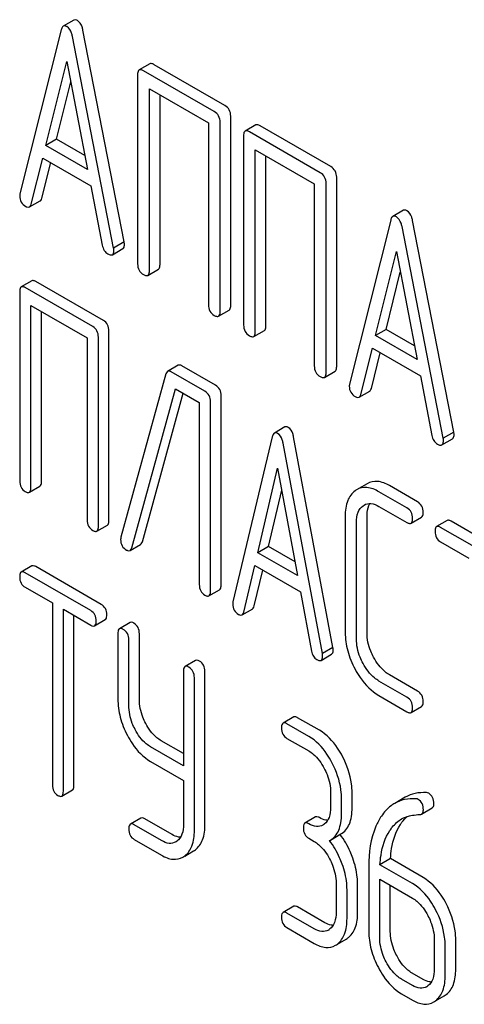
# Model space of a CAD drawing. Units: millimetres. Extents: x 0 to 8400, y -6 to 5940.
# Drawn here: x 6309 to 6318, y 2799 to 2819 of the extents above; entities that cross this region are included whole.
import ezdxf

# ---------------------------------------------------------------- set-up
doc = ezdxf.new("R2010")
doc.units = ezdxf.units.MM
doc.header["$LTSCALE"] = 462
doc.layers.get('0').update_dxf_attribs({"linetype": 'CONTINUOUS'})

msp = doc.modelspace()

# ---------------------------------------------------------------- linework, layer by layer
at = {"color": 7, "linetype": 'Continuous'}
for p, q in [((6310.488, 2818.668), (6310.276, 2818.546)), ((6310.233, 2818.472), (6309.407, 2815.184)), ((6311.285, 2814.1), (6310.459, 2818.341)), ((6311.497, 2814.223), (6310.671, 2818.464)), ((6309.929, 2816.158), (6310.346, 2817.84)), ((6310.346, 2817.84), (6310.764, 2815.676)), ((6312.009, 2817.791), (6311.797, 2817.669)), ((6313.513, 2816.957), (6312.096, 2817.775)), ((6311.766, 2817.575), (6311.766, 2813.781)), ((6313.301, 2816.835), (6311.884, 2817.653)), ((6310.141, 2816.281), (6310.426, 2817.428)), ((6312.002, 2813.645), (6312.002, 2817.293)), ((6312.002, 2817.293), (6313.183, 2816.611)), ((6312.214, 2813.768), (6312.214, 2817.171)), ((6313.631, 2812.949), (6313.631, 2816.743)), ((6313.183, 2816.611), (6313.183, 2812.963)), ((6313.419, 2812.827), (6313.419, 2816.621)), ((6314.132, 2816.566), (6313.92, 2816.444)), ((6315.636, 2815.732), (6314.219, 2816.55)), ((6313.889, 2816.35), (6313.889, 2812.556)), ((6315.424, 2815.609), (6314.007, 2816.427)), ((6310.141, 2816.281), (6309.929, 2816.158)), ((6310.764, 2815.676), (6309.929, 2816.158)), ((6310.71, 2815.952), (6310.141, 2816.281)), ((6314.124, 2812.42), (6314.124, 2816.067)), ((6314.124, 2816.067), (6315.306, 2815.385)), ((6314.337, 2812.542), (6314.337, 2815.945)), ((6309.634, 2814.977), (6309.865, 2815.903)), ((6309.846, 2815.1), (6310.024, 2815.812)), ((6309.865, 2815.903), (6310.827, 2815.348)), ((6315.754, 2811.724), (6315.754, 2815.518)), ((6310.827, 2815.348), (6311.058, 2814.155)), ((6315.306, 2815.385), (6315.306, 2811.738)), ((6315.542, 2811.601), (6315.542, 2815.395)), ((6309.6, 2814.922), (6309.812, 2815.045)), ((6317.092, 2814.856), (6316.88, 2814.733)), ((6316.837, 2814.659), (6316.011, 2811.371)), ((6317.889, 2810.287), (6317.063, 2814.528)), ((6318.101, 2810.41), (6317.275, 2814.651)), ((6311.497, 2814.223), (6311.285, 2814.1)), ((6311.259, 2813.966), (6311.471, 2814.088)), ((6316.533, 2812.346), (6316.95, 2814.028)), ((6316.95, 2814.028), (6317.367, 2811.864)), ((6311.97, 2813.551), (6312.183, 2813.674)), ((6316.745, 2812.468), (6317.029, 2813.616)), ((6309.646, 2813.442), (6309.434, 2813.32)), ((6311.079, 2812.647), (6309.727, 2813.427)), ((6309.403, 2813.224), (6309.403, 2809.43)), ((6310.867, 2812.524), (6309.515, 2813.305)), ((6309.628, 2809.3), (6309.628, 2812.948)), ((6309.628, 2812.948), (6310.754, 2812.298)), ((6309.84, 2809.423), (6309.84, 2812.826)), ((6313.388, 2812.733), (6313.6, 2812.855)), ((6311.192, 2808.643), (6311.192, 2812.436)), ((6314.093, 2812.326), (6314.305, 2812.448)), ((6316.745, 2812.468), (6316.533, 2812.346)), ((6317.314, 2812.139), (6316.745, 2812.468)), ((6310.754, 2812.298), (6310.754, 2808.65)), ((6310.979, 2808.52), (6310.979, 2812.314)), ((6317.367, 2811.864), (6316.533, 2812.346)), ((6316.238, 2811.165), (6316.469, 2812.091)), ((6316.45, 2811.287), (6316.628, 2811.999)), ((6316.469, 2812.091), (6317.431, 2811.535)), ((6312.333, 2811.576), (6311.432, 2808.303)), ((6312.578, 2811.749), (6312.366, 2811.626)), ((6313.114, 2811.227), (6312.441, 2811.615)), ((6313.326, 2811.35), (6312.654, 2811.738)), ((6315.511, 2811.507), (6315.723, 2811.63)), ((6317.431, 2811.535), (6317.662, 2810.342)), ((6311.647, 2808.091), (6312.525, 2811.276)), ((6311.86, 2808.213), (6312.679, 2811.187)), ((6312.525, 2811.276), (6313.001, 2811)), ((6316.204, 2811.11), (6316.416, 2811.232)), ((6313.001, 2811), (6313.001, 2807.353)), ((6313.226, 2807.223), (6313.226, 2811.016)), ((6313.438, 2807.345), (6313.438, 2811.139)), ((6314.718, 2810.513), (6314.506, 2810.39)), ((6318.101, 2810.41), (6317.889, 2810.287)), ((6314.463, 2810.314), (6313.676, 2807.004)), ((6315.467, 2805.97), (6314.679, 2810.189)), ((6315.679, 2806.093), (6314.891, 2810.312)), ((6317.863, 2810.153), (6318.075, 2810.276)), ((6314.173, 2807.992), (6314.571, 2809.685)), ((6314.571, 2809.685), (6314.97, 2807.532)), ((6309.596, 2809.205), (6309.808, 2809.327)), ((6314.385, 2808.115), (6314.652, 2809.249)), ((6316.365, 2809.376), (6316.153, 2809.253)), ((6317.162, 2808.89), (6316.602, 2809.213)), ((6317.375, 2809.012), (6316.815, 2809.336)), ((6316.282, 2808.935), (6316.302, 2808.947)), ((6316.602, 2808.921), (6317.162, 2808.598)), ((6315.925, 2808.729), (6315.925, 2806.394)), ((6316.362, 2806.387), (6316.362, 2808.721)), ((6317.244, 2808.583), (6317.456, 2808.706)), ((6317.968, 2808.637), (6317.756, 2808.515)), ((6319.401, 2807.842), (6318.049, 2808.623)), ((6310.948, 2808.424), (6311.16, 2808.547)), ((6316.15, 2806.264), (6316.15, 2808.599)), ((6319.189, 2807.72), (6317.837, 2808.5)), ((6317.837, 2808.208), (6318.4, 2807.884)), ((6311.613, 2808.036), (6311.826, 2808.159)), ((6314.385, 2808.115), (6314.173, 2807.992)), ((6314.919, 2807.807), (6314.385, 2808.115)), ((6314.97, 2807.532), (6314.173, 2807.992)), ((6309.646, 2807.727), (6309.434, 2807.605)), ((6311.038, 2806.955), (6309.724, 2807.714)), ((6313.892, 2806.803), (6314.113, 2807.735)), ((6314.104, 2806.926), (6314.274, 2807.642)), ((6314.113, 2807.735), (6315.03, 2807.206)), ((6310.826, 2806.833), (6309.512, 2807.591)), ((6309.512, 2807.299), (6310.059, 2806.984)), ((6313.195, 2807.127), (6313.407, 2807.25)), ((6315.03, 2807.206), (6315.251, 2806.019)), ((6310.059, 2806.984), (6310.059, 2803.336)), ((6310.277, 2803.21), (6310.277, 2806.858)), ((6310.277, 2806.858), (6310.826, 2806.541)), ((6313.859, 2806.746), (6314.071, 2806.869)), ((6310.489, 2803.332), (6310.489, 2806.735)), ((6310.904, 2806.527), (6311.116, 2806.65)), ((6311.614, 2806.592), (6311.401, 2806.469)), ((6311.37, 2806.373), (6311.37, 2805.059)), ((6311.589, 2804.933), (6311.589, 2806.246)), ((6311.801, 2805.056), (6311.801, 2806.369)), ((6315.679, 2806.093), (6315.467, 2805.97)), ((6315.441, 2805.834), (6315.653, 2805.957)), ((6312.927, 2805.833), (6312.715, 2805.711)), ((6312.684, 2805.614), (6312.684, 2803.72)), ((6312.903, 2802.424), (6312.903, 2805.488)), ((6313.115, 2802.546), (6313.115, 2805.61)), ((6317.375, 2805.219), (6316.815, 2805.542)), ((6317.162, 2805.096), (6316.602, 2805.42)), ((6316.602, 2805.128), (6317.162, 2804.804)), ((6317.244, 2804.79), (6317.456, 2804.912)), ((6314.893, 2804.699), (6314.68, 2804.576)), ((6315.408, 2804.432), (6314.971, 2804.685)), ((6315.196, 2804.31), (6314.758, 2804.562)), ((6314.758, 2804.27), (6315.196, 2804.018)), ((6312.684, 2803.72), (6312.026, 2804.1)), ((6312.684, 2803.965), (6312.238, 2804.223)), ((6312.026, 2803.808), (6312.684, 2803.428)), ((6312.684, 2803.428), (6312.684, 2802.55)), ((6310.246, 2803.113), (6310.458, 2803.236)), ((6315.633, 2803.182), (6315.633, 2802.89)), ((6316.064, 2802.886), (6316.064, 2803.178)), ((6317.128, 2803.089), (6316.916, 2802.967)), ((6315.851, 2802.764), (6315.851, 2803.056)), ((6315.33, 2802.695), (6315.118, 2802.573)), ((6317.456, 2802.754), (6317.668, 2802.877)), ((6311.832, 2802.672), (6311.62, 2802.549)), ((6312.245, 2802.22), (6311.698, 2802.536)), ((6312.457, 2802.342), (6311.91, 2802.658)), ((6315.628, 2802.231), (6315.84, 2802.354)), ((6311.698, 2802.244), (6312.245, 2801.928)), ((6315.196, 2802.267), (6315.305, 2802.204)), ((6315.609, 2802.221), (6315.628, 2802.231)), ((6312.711, 2801.912), (6312.885, 2802.013)), ((6316.398, 2801.704), (6316.398, 2800.406)), ((6316.833, 2801.859), (6316.621, 2801.736)), ((6317.272, 2801.36), (6316.621, 2801.736)), ((6317.485, 2801.482), (6316.833, 2801.859)), ((6315.742, 2801.368), (6315.742, 2800.784)), ((6316.173, 2800.781), (6316.173, 2801.364)), ((6316.617, 2800.279), (6316.617, 2801.447)), ((6316.617, 2801.447), (6317.272, 2801.068)), ((6316.829, 2800.402), (6316.829, 2801.324)), ((6315.961, 2800.658), (6315.961, 2801.242)), ((6314.893, 2800.905), (6314.68, 2800.782)), ((6315.305, 2800.453), (6314.758, 2800.769)), ((6315.517, 2800.576), (6314.971, 2800.891)), ((6314.758, 2800.477), (6315.305, 2800.161)), ((6315.77, 2800.145), (6315.943, 2800.245)), ((6317.71, 2800.232), (6317.71, 2799.648)), ((6318.14, 2799.645), (6318.14, 2800.228)), ((6317.928, 2799.522), (6317.928, 2800.106)), ((6317.485, 2799.44), (6317.266, 2799.566)), ((6317.272, 2799.317), (6317.054, 2799.443)), ((6317.054, 2799.152), (6317.272, 2799.025)), ((6317.737, 2799.009), (6317.91, 2799.109))]:
    msp.add_line(p, q, dxfattribs=at)
for centre, radius, start, end in [((6316.346, 2808.92), 0.385, 120.0398, 125.3735), ((6311.584, 2808.257), 0.159, 163.2549, 179.9517), ((6315.355, 2802.747), 0.247, 300.0791, 307.2191), ((6314.587, 2801.384), 1.563, 37.7574, 37.8762), ((6312.402, 2802.417), 0.256, 300.0697, 306.5912), ((6312.485, 2802.214), 0.374, 300.0684, 306.792), ((6312.698, 2802.337), 0.374, 300.0684, 306.792), ((6315.464, 2800.641), 0.247, 300.0791, 307.2193), ((6315.548, 2800.438), 0.365, 300.0742, 307.2142), ((6315.76, 2800.561), 0.365, 300.0742, 307.2142), ((6317.431, 2799.505), 0.247, 300.0791, 307.2191), ((6317.727, 2799.425), 0.365, 300.0742, 307.2144), ((6317.515, 2799.302), 0.365, 300.0742, 307.2144)]:
    msp.add_arc(centre, radius, start, end, dxfattribs=at)
for points, knots in [([(6310.558, 2818.66), (6310.552, 2818.664), (6310.531, 2818.675), (6310.502, 2818.677), (6310.488, 2818.668)], [0, 0, 0, 0, 0.308894, 1, 1, 1, 1]), ([(6310.276, 2818.546), (6310.271, 2818.543), (6310.248, 2818.524), (6310.239, 2818.494), (6310.233, 2818.472)], [0, 0, 0, 0, 0.197354, 1, 1, 1, 1]), ([(6310.346, 2818.538), (6310.34, 2818.542), (6310.318, 2818.553), (6310.29, 2818.554), (6310.276, 2818.546)], [0, 0, 0, 0, 0.308894, 1, 1, 1, 1]), ([(6310.459, 2818.341), (6310.455, 2818.364), (6310.437, 2818.438), (6310.392, 2818.511), (6310.346, 2818.538)], [0, 0, 0, 0, 0.303466, 1, 1, 1, 1]), ([(6310.671, 2818.464), (6310.667, 2818.486), (6310.649, 2818.56), (6310.605, 2818.633), (6310.558, 2818.66)], [0, 0, 0, 0, 0.303466, 1, 1, 1, 1]), ([(6312.096, 2817.775), (6312.087, 2817.78), (6312.062, 2817.794), (6312.027, 2817.801), (6312.009, 2817.791)], [0, 0, 0, 0, 0.33601, 1, 1, 1, 1]), ([(6311.797, 2817.669), (6311.792, 2817.666), (6311.767, 2817.641), (6311.766, 2817.603), (6311.766, 2817.575)], [0, 0, 0, 0, 0.184763, 1, 1, 1, 1]), ([(6311.884, 2817.653), (6311.875, 2817.658), (6311.85, 2817.671), (6311.815, 2817.679), (6311.797, 2817.669)], [0, 0, 0, 0, 0.33601, 1, 1, 1, 1]), ([(6313.631, 2816.743), (6313.631, 2816.786), (6313.615, 2816.874), (6313.549, 2816.936), (6313.513, 2816.957)], [0, 0, 0, 0, 0.510532, 1, 1, 1, 1]), ([(6313.419, 2816.621), (6313.419, 2816.664), (6313.402, 2816.752), (6313.337, 2816.814), (6313.301, 2816.835)], [0, 0, 0, 0, 0.510532, 1, 1, 1, 1]), ([(6314.219, 2816.55), (6314.21, 2816.555), (6314.184, 2816.568), (6314.149, 2816.576), (6314.132, 2816.566)], [0, 0, 0, 0, 0.33601, 1, 1, 1, 1]), ([(6313.92, 2816.444), (6313.915, 2816.44), (6313.89, 2816.416), (6313.889, 2816.377), (6313.889, 2816.35)], [0, 0, 0, 0, 0.184763, 1, 1, 1, 1]), ([(6314.007, 2816.427), (6313.998, 2816.432), (6313.972, 2816.446), (6313.937, 2816.453), (6313.92, 2816.444)], [0, 0, 0, 0, 0.33601, 1, 1, 1, 1]), ([(6315.754, 2815.518), (6315.754, 2815.561), (6315.737, 2815.649), (6315.672, 2815.711), (6315.636, 2815.732)], [0, 0, 0, 0, 0.510533, 1, 1, 1, 1]), ([(6315.542, 2815.395), (6315.542, 2815.438), (6315.525, 2815.526), (6315.46, 2815.588), (6315.424, 2815.609)], [0, 0, 0, 0, 0.510533, 1, 1, 1, 1]), ([(6309.407, 2815.184), (6309.404, 2815.174), (6309.403, 2815.16), (6309.403, 2815.146), (6309.403, 2815.143)], [0, 0, 0, 0, 0.776272, 1, 1, 1, 1]), ([(6309.403, 2815.143), (6309.403, 2815.101), (6309.421, 2815.014), (6309.487, 2814.954), (6309.523, 2814.933)], [0, 0, 0, 0, 0.501302, 1, 1, 1, 1]), ([(6309.523, 2814.933), (6309.53, 2814.929), (6309.553, 2814.917), (6309.585, 2814.913), (6309.6, 2814.922)], [0, 0, 0, 0, 0.316636, 1, 1, 1, 1]), ([(6309.6, 2814.922), (6309.604, 2814.925), (6309.621, 2814.938), (6309.63, 2814.961), (6309.634, 2814.977)], [0, 0, 0, 0, 0.207255, 1, 1, 1, 1]), ([(6309.812, 2815.045), (6309.816, 2815.047), (6309.834, 2815.061), (6309.842, 2815.083), (6309.846, 2815.1)], [0, 0, 0, 0, 0.207255, 1, 1, 1, 1]), ([(6316.88, 2814.733), (6316.875, 2814.73), (6316.852, 2814.711), (6316.842, 2814.682), (6316.837, 2814.659)], [0, 0, 0, 0, 0.197354, 1, 1, 1, 1]), ([(6316.95, 2814.725), (6316.944, 2814.729), (6316.922, 2814.74), (6316.894, 2814.742), (6316.88, 2814.733)], [0, 0, 0, 0, 0.308893, 1, 1, 1, 1]), ([(6317.063, 2814.528), (6317.059, 2814.551), (6317.041, 2814.625), (6316.996, 2814.698), (6316.95, 2814.725)], [0, 0, 0, 0, 0.303466, 1, 1, 1, 1]), ([(6317.162, 2814.848), (6317.156, 2814.851), (6317.134, 2814.862), (6317.106, 2814.864), (6317.092, 2814.856)], [0, 0, 0, 0, 0.308893, 1, 1, 1, 1]), ([(6317.275, 2814.651), (6317.271, 2814.674), (6317.253, 2814.748), (6317.208, 2814.821), (6317.162, 2814.848)], [0, 0, 0, 0, 0.303466, 1, 1, 1, 1]), ([(6311.058, 2814.155), (6311.065, 2814.119), (6311.087, 2814.05), (6311.141, 2814), (6311.169, 2813.983)], [0, 0, 0, 0, 0.526603, 1, 1, 1, 1]), ([(6311.471, 2814.088), (6311.477, 2814.091), (6311.5, 2814.114), (6311.502, 2814.15), (6311.502, 2814.176)], [0, 0, 0, 0, 0.187504, 1, 1, 1, 1]), ([(6311.502, 2814.176), (6311.502, 2814.179), (6311.501, 2814.195), (6311.498, 2814.21), (6311.497, 2814.223)], [0, 0, 0, 0, 0.204134, 1, 1, 1, 1]), ([(6311.169, 2813.983), (6311.178, 2813.978), (6311.205, 2813.964), (6311.241, 2813.955), (6311.259, 2813.966)], [0, 0, 0, 0, 0.336302, 1, 1, 1, 1]), ([(6311.259, 2813.966), (6311.264, 2813.969), (6311.288, 2813.992), (6311.29, 2814.028), (6311.29, 2814.054)], [0, 0, 0, 0, 0.187504, 1, 1, 1, 1]), ([(6311.29, 2814.054), (6311.29, 2814.057), (6311.289, 2814.072), (6311.286, 2814.088), (6311.285, 2814.1)], [0, 0, 0, 0, 0.204134, 1, 1, 1, 1]), ([(6311.766, 2813.781), (6311.766, 2813.738), (6311.781, 2813.649), (6311.848, 2813.588), (6311.884, 2813.567)], [0, 0, 0, 0, 0.510801, 1, 1, 1, 1]), ([(6312.183, 2813.674), (6312.188, 2813.677), (6312.213, 2813.702), (6312.214, 2813.74), (6312.214, 2813.768)], [0, 0, 0, 0, 0.182548, 1, 1, 1, 1]), ([(6311.884, 2813.567), (6311.893, 2813.562), (6311.918, 2813.549), (6311.953, 2813.541), (6311.97, 2813.551)], [0, 0, 0, 0, 0.332826, 1, 1, 1, 1]), ([(6311.97, 2813.551), (6311.976, 2813.554), (6312.001, 2813.579), (6312.002, 2813.618), (6312.002, 2813.645)], [0, 0, 0, 0, 0.182548, 1, 1, 1, 1]), ([(6309.727, 2813.427), (6309.719, 2813.432), (6309.695, 2813.445), (6309.662, 2813.451), (6309.646, 2813.442)], [0, 0, 0, 0, 0.33388, 1, 1, 1, 1]), ([(6309.434, 2813.32), (6309.429, 2813.316), (6309.403, 2813.291), (6309.403, 2813.252), (6309.403, 2813.224)], [0, 0, 0, 0, 0.182326, 1, 1, 1, 1]), ([(6309.515, 2813.305), (6309.507, 2813.31), (6309.483, 2813.322), (6309.45, 2813.329), (6309.434, 2813.32)], [0, 0, 0, 0, 0.33388, 1, 1, 1, 1]), ([(6313.183, 2812.963), (6313.183, 2812.92), (6313.198, 2812.831), (6313.265, 2812.77), (6313.301, 2812.749)], [0, 0, 0, 0, 0.510801, 1, 1, 1, 1]), ([(6313.6, 2812.855), (6313.605, 2812.859), (6313.63, 2812.883), (6313.631, 2812.922), (6313.631, 2812.949)], [0, 0, 0, 0, 0.182549, 1, 1, 1, 1]), ([(6313.301, 2812.749), (6313.31, 2812.744), (6313.336, 2812.731), (6313.371, 2812.723), (6313.388, 2812.733)], [0, 0, 0, 0, 0.332825, 1, 1, 1, 1]), ([(6313.388, 2812.733), (6313.393, 2812.736), (6313.418, 2812.761), (6313.419, 2812.799), (6313.419, 2812.827)], [0, 0, 0, 0, 0.182549, 1, 1, 1, 1]), ([(6311.192, 2812.436), (6311.192, 2812.479), (6311.176, 2812.565), (6311.114, 2812.627), (6311.079, 2812.647)], [0, 0, 0, 0, 0.517747, 1, 1, 1, 1]), ([(6313.889, 2812.556), (6313.889, 2812.513), (6313.904, 2812.424), (6313.971, 2812.363), (6314.007, 2812.342)], [0, 0, 0, 0, 0.510801, 1, 1, 1, 1]), ([(6310.979, 2812.314), (6310.979, 2812.357), (6310.964, 2812.442), (6310.902, 2812.505), (6310.867, 2812.524)], [0, 0, 0, 0, 0.517747, 1, 1, 1, 1]), ([(6314.093, 2812.326), (6314.098, 2812.329), (6314.123, 2812.354), (6314.124, 2812.392), (6314.124, 2812.42)], [0, 0, 0, 0, 0.182548, 1, 1, 1, 1]), ([(6314.305, 2812.448), (6314.311, 2812.451), (6314.336, 2812.476), (6314.337, 2812.515), (6314.337, 2812.542)], [0, 0, 0, 0, 0.182548, 1, 1, 1, 1]), ([(6314.007, 2812.342), (6314.015, 2812.337), (6314.041, 2812.323), (6314.076, 2812.316), (6314.093, 2812.326)], [0, 0, 0, 0, 0.332826, 1, 1, 1, 1]), ([(6312.366, 2811.626), (6312.362, 2811.624), (6312.346, 2811.611), (6312.338, 2811.591), (6312.333, 2811.576)], [0, 0, 0, 0, 0.21176, 1, 1, 1, 1]), ([(6312.441, 2811.615), (6312.434, 2811.62), (6312.412, 2811.632), (6312.381, 2811.635), (6312.366, 2811.626)], [0, 0, 0, 0, 0.320456, 1, 1, 1, 1]), ([(6312.654, 2811.738), (6312.646, 2811.742), (6312.624, 2811.754), (6312.593, 2811.758), (6312.578, 2811.749)], [0, 0, 0, 0, 0.320456, 1, 1, 1, 1]), ([(6315.306, 2811.738), (6315.306, 2811.694), (6315.321, 2811.605), (6315.388, 2811.544), (6315.424, 2811.524)], [0, 0, 0, 0, 0.510801, 1, 1, 1, 1]), ([(6315.511, 2811.507), (6315.516, 2811.511), (6315.541, 2811.535), (6315.542, 2811.574), (6315.542, 2811.601)], [0, 0, 0, 0, 0.182548, 1, 1, 1, 1]), ([(6315.723, 2811.63), (6315.728, 2811.633), (6315.753, 2811.658), (6315.754, 2811.696), (6315.754, 2811.724)], [0, 0, 0, 0, 0.182548, 1, 1, 1, 1]), ([(6315.424, 2811.524), (6315.433, 2811.519), (6315.458, 2811.505), (6315.493, 2811.498), (6315.511, 2811.507)], [0, 0, 0, 0, 0.332825, 1, 1, 1, 1]), ([(6316.011, 2811.371), (6316.008, 2811.361), (6316.007, 2811.347), (6316.007, 2811.333), (6316.007, 2811.33)], [0, 0, 0, 0, 0.776272, 1, 1, 1, 1]), ([(6313.226, 2811.016), (6313.226, 2811.059), (6313.211, 2811.145), (6313.148, 2811.207), (6313.114, 2811.227)], [0, 0, 0, 0, 0.517747, 1, 1, 1, 1]), ([(6313.438, 2811.139), (6313.438, 2811.182), (6313.423, 2811.268), (6313.361, 2811.33), (6313.326, 2811.35)], [0, 0, 0, 0, 0.517747, 1, 1, 1, 1]), ([(6316.007, 2811.33), (6316.007, 2811.288), (6316.024, 2811.201), (6316.091, 2811.142), (6316.127, 2811.121)], [0, 0, 0, 0, 0.501302, 1, 1, 1, 1]), ([(6316.416, 2811.232), (6316.42, 2811.234), (6316.437, 2811.248), (6316.446, 2811.27), (6316.45, 2811.287)], [0, 0, 0, 0, 0.207255, 1, 1, 1, 1]), ([(6316.127, 2811.121), (6316.134, 2811.117), (6316.157, 2811.104), (6316.188, 2811.101), (6316.204, 2811.11)], [0, 0, 0, 0, 0.316637, 1, 1, 1, 1]), ([(6316.204, 2811.11), (6316.208, 2811.112), (6316.225, 2811.126), (6316.234, 2811.148), (6316.238, 2811.165)], [0, 0, 0, 0, 0.207255, 1, 1, 1, 1]), ([(6314.506, 2810.39), (6314.501, 2810.387), (6314.478, 2810.367), (6314.469, 2810.337), (6314.463, 2810.314)], [0, 0, 0, 0, 0.193955, 1, 1, 1, 1]), ([(6314.571, 2810.383), (6314.565, 2810.386), (6314.546, 2810.397), (6314.519, 2810.398), (6314.506, 2810.39)], [0, 0, 0, 0, 0.307285, 1, 1, 1, 1]), ([(6314.679, 2810.189), (6314.675, 2810.212), (6314.658, 2810.284), (6314.616, 2810.357), (6314.571, 2810.383)], [0, 0, 0, 0, 0.30772, 1, 1, 1, 1]), ([(6314.784, 2810.505), (6314.778, 2810.509), (6314.758, 2810.519), (6314.732, 2810.52), (6314.718, 2810.513)], [0, 0, 0, 0, 0.307285, 1, 1, 1, 1]), ([(6314.891, 2810.312), (6314.887, 2810.334), (6314.871, 2810.407), (6314.829, 2810.479), (6314.784, 2810.505)], [0, 0, 0, 0, 0.30772, 1, 1, 1, 1]), ([(6318.106, 2810.363), (6318.106, 2810.367), (6318.105, 2810.382), (6318.102, 2810.398), (6318.101, 2810.41)], [0, 0, 0, 0, 0.204132, 1, 1, 1, 1]), ([(6317.662, 2810.342), (6317.669, 2810.306), (6317.691, 2810.237), (6317.744, 2810.187), (6317.773, 2810.17)], [0, 0, 0, 0, 0.526603, 1, 1, 1, 1]), ([(6317.863, 2810.153), (6317.868, 2810.156), (6317.892, 2810.179), (6317.893, 2810.215), (6317.893, 2810.241)], [0, 0, 0, 0, 0.187505, 1, 1, 1, 1]), ([(6317.893, 2810.241), (6317.893, 2810.244), (6317.893, 2810.26), (6317.89, 2810.275), (6317.889, 2810.287)], [0, 0, 0, 0, 0.204132, 1, 1, 1, 1]), ([(6318.075, 2810.276), (6318.08, 2810.279), (6318.104, 2810.302), (6318.106, 2810.338), (6318.106, 2810.363)], [0, 0, 0, 0, 0.187505, 1, 1, 1, 1]), ([(6317.773, 2810.17), (6317.782, 2810.165), (6317.809, 2810.151), (6317.845, 2810.143), (6317.863, 2810.153)], [0, 0, 0, 0, 0.336301, 1, 1, 1, 1]), ([(6309.403, 2809.43), (6309.403, 2809.387), (6309.416, 2809.3), (6309.481, 2809.239), (6309.515, 2809.219)], [0, 0, 0, 0, 0.518201, 1, 1, 1, 1]), ([(6309.808, 2809.327), (6309.814, 2809.33), (6309.839, 2809.356), (6309.84, 2809.395), (6309.84, 2809.423)], [0, 0, 0, 0, 0.180079, 1, 1, 1, 1]), ([(6316.815, 2809.336), (6316.74, 2809.379), (6316.591, 2809.444), (6316.426, 2809.411), (6316.365, 2809.376)], [0, 0, 0, 0, 0.549889, 1, 1, 1, 1]), ([(6309.515, 2809.219), (6309.523, 2809.215), (6309.547, 2809.202), (6309.58, 2809.195), (6309.596, 2809.205)], [0, 0, 0, 0, 0.33079, 1, 1, 1, 1]), ([(6309.596, 2809.205), (6309.602, 2809.208), (6309.627, 2809.233), (6309.628, 2809.272), (6309.628, 2809.3)], [0, 0, 0, 0, 0.180079, 1, 1, 1, 1]), ([(6316.123, 2809.234), (6316.056, 2809.186), (6315.943, 2809.023), (6315.925, 2808.833), (6315.925, 2808.729)], [0, 0, 0, 0, 0.441188, 1, 1, 1, 1]), ([(6316.602, 2809.213), (6316.528, 2809.256), (6316.379, 2809.321), (6316.214, 2809.289), (6316.153, 2809.253)], [0, 0, 0, 0, 0.549889, 1, 1, 1, 1]), ([(6317.487, 2808.801), (6317.487, 2808.844), (6317.472, 2808.93), (6317.409, 2808.992), (6317.375, 2809.012)], [0, 0, 0, 0, 0.517748, 1, 1, 1, 1]), ([(6316.15, 2808.599), (6316.15, 2808.667), (6316.161, 2808.794), (6316.237, 2808.903), (6316.282, 2808.935)], [0, 0, 0, 0, 0.551274, 1, 1, 1, 1]), ([(6316.302, 2808.947), (6316.343, 2808.971), (6316.453, 2808.994), (6316.553, 2808.95), (6316.602, 2808.921)], [0, 0, 0, 0, 0.44816, 1, 1, 1, 1]), ([(6316.362, 2808.721), (6316.362, 2808.747), (6316.366, 2808.835), (6316.388, 2808.925), (6316.421, 2808.979)], [0, 0, 0, 0, 0.288574, 1, 1, 1, 1]), ([(6317.275, 2808.679), (6317.275, 2808.722), (6317.26, 2808.808), (6317.197, 2808.87), (6317.162, 2808.89)], [0, 0, 0, 0, 0.517748, 1, 1, 1, 1]), ([(6317.456, 2808.706), (6317.461, 2808.709), (6317.486, 2808.734), (6317.487, 2808.773), (6317.487, 2808.801)], [0, 0, 0, 0, 0.180078, 1, 1, 1, 1]), ([(6310.754, 2808.65), (6310.754, 2808.607), (6310.768, 2808.52), (6310.832, 2808.459), (6310.867, 2808.439)], [0, 0, 0, 0, 0.518201, 1, 1, 1, 1]), ([(6311.16, 2808.547), (6311.166, 2808.55), (6311.191, 2808.575), (6311.192, 2808.614), (6311.192, 2808.643)], [0, 0, 0, 0, 0.180079, 1, 1, 1, 1]), ([(6317.244, 2808.583), (6317.249, 2808.586), (6317.274, 2808.612), (6317.275, 2808.651), (6317.275, 2808.679)], [0, 0, 0, 0, 0.180078, 1, 1, 1, 1]), ([(6318.049, 2808.623), (6318.041, 2808.627), (6318.017, 2808.64), (6317.984, 2808.647), (6317.968, 2808.637)], [0, 0, 0, 0, 0.33388, 1, 1, 1, 1]), ([(6310.867, 2808.439), (6310.875, 2808.434), (6310.899, 2808.422), (6310.932, 2808.415), (6310.948, 2808.424)], [0, 0, 0, 0, 0.33079, 1, 1, 1, 1]), ([(6310.948, 2808.424), (6310.953, 2808.428), (6310.979, 2808.453), (6310.979, 2808.492), (6310.979, 2808.52)], [0, 0, 0, 0, 0.180079, 1, 1, 1, 1]), ([(6317.162, 2808.598), (6317.171, 2808.593), (6317.195, 2808.581), (6317.227, 2808.574), (6317.244, 2808.583)], [0, 0, 0, 0, 0.33079, 1, 1, 1, 1]), ([(6317.756, 2808.515), (6317.751, 2808.512), (6317.726, 2808.486), (6317.725, 2808.447), (6317.725, 2808.419)], [0, 0, 0, 0, 0.182326, 1, 1, 1, 1]), ([(6317.725, 2808.419), (6317.725, 2808.376), (6317.738, 2808.289), (6317.803, 2808.228), (6317.837, 2808.208)], [0, 0, 0, 0, 0.518201, 1, 1, 1, 1]), ([(6317.837, 2808.5), (6317.829, 2808.505), (6317.805, 2808.518), (6317.772, 2808.524), (6317.756, 2808.515)], [0, 0, 0, 0, 0.33388, 1, 1, 1, 1]), ([(6311.425, 2808.257), (6311.425, 2808.214), (6311.441, 2808.126), (6311.508, 2808.066), (6311.544, 2808.045)], [0, 0, 0, 0, 0.50493, 1, 1, 1, 1]), ([(6311.826, 2808.159), (6311.829, 2808.161), (6311.847, 2808.175), (6311.855, 2808.196), (6311.86, 2808.213)], [0, 0, 0, 0, 0.205928, 1, 1, 1, 1]), ([(6311.544, 2808.045), (6311.55, 2808.042), (6311.571, 2808.031), (6311.599, 2808.028), (6311.613, 2808.036)], [0, 0, 0, 0, 0.313192, 1, 1, 1, 1]), ([(6311.613, 2808.036), (6311.617, 2808.038), (6311.634, 2808.052), (6311.643, 2808.074), (6311.647, 2808.091)], [0, 0, 0, 0, 0.205928, 1, 1, 1, 1]), ([(6309.512, 2807.591), (6309.504, 2807.596), (6309.481, 2807.608), (6309.45, 2807.614), (6309.434, 2807.605)], [0, 0, 0, 0, 0.332613, 1, 1, 1, 1]), ([(6309.724, 2807.714), (6309.716, 2807.718), (6309.693, 2807.73), (6309.662, 2807.736), (6309.646, 2807.727)], [0, 0, 0, 0, 0.332613, 1, 1, 1, 1]), ([(6309.434, 2807.605), (6309.429, 2807.602), (6309.403, 2807.576), (6309.403, 2807.537), (6309.403, 2807.508)], [0, 0, 0, 0, 0.18085, 1, 1, 1, 1]), ([(6309.403, 2807.508), (6309.403, 2807.466), (6309.415, 2807.38), (6309.478, 2807.319), (6309.512, 2807.299)], [0, 0, 0, 0, 0.522631, 1, 1, 1, 1]), ([(6313.001, 2807.353), (6313.001, 2807.31), (6313.015, 2807.223), (6313.079, 2807.162), (6313.114, 2807.142)], [0, 0, 0, 0, 0.518201, 1, 1, 1, 1]), ([(6313.195, 2807.127), (6313.2, 2807.13), (6313.226, 2807.156), (6313.226, 2807.195), (6313.226, 2807.223)], [0, 0, 0, 0, 0.180079, 1, 1, 1, 1]), ([(6313.407, 2807.25), (6313.413, 2807.253), (6313.438, 2807.278), (6313.438, 2807.317), (6313.438, 2807.345)], [0, 0, 0, 0, 0.180079, 1, 1, 1, 1]), ([(6313.114, 2807.142), (6313.122, 2807.137), (6313.146, 2807.124), (6313.179, 2807.118), (6313.195, 2807.127)], [0, 0, 0, 0, 0.33079, 1, 1, 1, 1]), ([(6310.935, 2806.624), (6310.935, 2806.666), (6310.921, 2806.751), (6310.86, 2806.813), (6310.826, 2806.833)], [0, 0, 0, 0, 0.522066, 1, 1, 1, 1]), ([(6311.147, 2806.746), (6311.147, 2806.789), (6311.133, 2806.874), (6311.072, 2806.936), (6311.038, 2806.955)], [0, 0, 0, 0, 0.522066, 1, 1, 1, 1]), ([(6313.676, 2807.004), (6313.675, 2807), (6313.672, 2806.987), (6313.672, 2806.973), (6313.672, 2806.963)], [0, 0, 0, 0, 0.274078, 1, 1, 1, 1]), ([(6313.672, 2806.963), (6313.672, 2806.921), (6313.688, 2806.836), (6313.752, 2806.777), (6313.786, 2806.756)], [0, 0, 0, 0, 0.508599, 1, 1, 1, 1]), ([(6314.071, 2806.869), (6314.075, 2806.871), (6314.092, 2806.886), (6314.1, 2806.909), (6314.104, 2806.926)], [0, 0, 0, 0, 0.2041, 1, 1, 1, 1]), ([(6311.116, 2806.65), (6311.121, 2806.653), (6311.147, 2806.678), (6311.147, 2806.718), (6311.147, 2806.746)], [0, 0, 0, 0, 0.178583, 1, 1, 1, 1]), ([(6313.786, 2806.756), (6313.793, 2806.753), (6313.815, 2806.741), (6313.844, 2806.738), (6313.859, 2806.746)], [0, 0, 0, 0, 0.31485, 1, 1, 1, 1]), ([(6313.859, 2806.746), (6313.862, 2806.749), (6313.88, 2806.763), (6313.888, 2806.786), (6313.892, 2806.803)], [0, 0, 0, 0, 0.2041, 1, 1, 1, 1]), ([(6310.826, 2806.541), (6310.834, 2806.536), (6310.857, 2806.524), (6310.888, 2806.518), (6310.904, 2806.527)], [0, 0, 0, 0, 0.32958, 1, 1, 1, 1]), ([(6310.904, 2806.527), (6310.909, 2806.53), (6310.935, 2806.556), (6310.935, 2806.595), (6310.935, 2806.624)], [0, 0, 0, 0, 0.178583, 1, 1, 1, 1]), ([(6311.401, 2806.469), (6311.396, 2806.466), (6311.371, 2806.44), (6311.37, 2806.401), (6311.37, 2806.373)], [0, 0, 0, 0, 0.18085, 1, 1, 1, 1]), ([(6311.479, 2806.455), (6311.472, 2806.46), (6311.449, 2806.472), (6311.417, 2806.478), (6311.401, 2806.469)], [0, 0, 0, 0, 0.332613, 1, 1, 1, 1]), ([(6311.589, 2806.246), (6311.589, 2806.289), (6311.575, 2806.374), (6311.513, 2806.436), (6311.479, 2806.455)], [0, 0, 0, 0, 0.522066, 1, 1, 1, 1]), ([(6311.692, 2806.578), (6311.684, 2806.582), (6311.661, 2806.595), (6311.629, 2806.601), (6311.614, 2806.592)], [0, 0, 0, 0, 0.332613, 1, 1, 1, 1]), ([(6311.801, 2806.369), (6311.801, 2806.411), (6311.787, 2806.496), (6311.725, 2806.558), (6311.692, 2806.578)], [0, 0, 0, 0, 0.522066, 1, 1, 1, 1]), ([(6315.925, 2806.394), (6315.925, 2806.27), (6315.961, 2806.013), (6316.06, 2805.774), (6316.123, 2805.658)], [0, 0, 0, 0, 0.48289, 1, 1, 1, 1]), ([(6316.282, 2805.773), (6316.261, 2805.813), (6316.187, 2805.967), (6316.15, 2806.139), (6316.15, 2806.264)], [0, 0, 0, 0, 0.268733, 1, 1, 1, 1]), ([(6316.495, 2805.895), (6316.473, 2805.935), (6316.399, 2806.089), (6316.362, 2806.262), (6316.362, 2806.387)], [0, 0, 0, 0, 0.267609, 1, 1, 1, 1]), ([(6315.653, 2805.957), (6315.658, 2805.96), (6315.682, 2805.983), (6315.683, 2806.02), (6315.683, 2806.046)], [0, 0, 0, 0, 0.18508, 1, 1, 1, 1]), ([(6315.683, 2806.046), (6315.683, 2806.05), (6315.682, 2806.065), (6315.68, 2806.08), (6315.679, 2806.093)], [0, 0, 0, 0, 0.204537, 1, 1, 1, 1]), ([(6313.005, 2805.819), (6312.998, 2805.824), (6312.974, 2805.836), (6312.943, 2805.842), (6312.927, 2805.833)], [0, 0, 0, 0, 0.332613, 1, 1, 1, 1]), ([(6315.251, 2806.019), (6315.257, 2805.983), (6315.278, 2805.916), (6315.329, 2805.866), (6315.356, 2805.85)], [0, 0, 0, 0, 0.532598, 1, 1, 1, 1]), ([(6315.356, 2805.85), (6315.365, 2805.845), (6315.39, 2805.832), (6315.424, 2805.825), (6315.441, 2805.834)], [0, 0, 0, 0, 0.334189, 1, 1, 1, 1]), ([(6315.441, 2805.834), (6315.446, 2805.837), (6315.47, 2805.861), (6315.471, 2805.898), (6315.471, 2805.924)], [0, 0, 0, 0, 0.18508, 1, 1, 1, 1]), ([(6315.471, 2805.924), (6315.471, 2805.927), (6315.47, 2805.943), (6315.468, 2805.958), (6315.467, 2805.97)], [0, 0, 0, 0, 0.204537, 1, 1, 1, 1]), ([(6316.815, 2805.542), (6316.783, 2805.56), (6316.651, 2805.652), (6316.553, 2805.787), (6316.495, 2805.895)], [0, 0, 0, 0, 0.229704, 1, 1, 1, 1]), ([(6312.715, 2805.711), (6312.71, 2805.708), (6312.685, 2805.682), (6312.684, 2805.643), (6312.684, 2805.614)], [0, 0, 0, 0, 0.18085, 1, 1, 1, 1]), ([(6312.793, 2805.697), (6312.785, 2805.701), (6312.762, 2805.714), (6312.731, 2805.72), (6312.715, 2805.711)], [0, 0, 0, 0, 0.332613, 1, 1, 1, 1]), ([(6312.903, 2805.488), (6312.903, 2805.531), (6312.888, 2805.615), (6312.827, 2805.677), (6312.793, 2805.697)], [0, 0, 0, 0, 0.522066, 1, 1, 1, 1]), ([(6313.115, 2805.61), (6313.115, 2805.653), (6313.101, 2805.738), (6313.039, 2805.8), (6313.005, 2805.819)], [0, 0, 0, 0, 0.522066, 1, 1, 1, 1]), ([(6316.123, 2805.658), (6316.154, 2805.599), (6316.277, 2805.394), (6316.452, 2805.214), (6316.602, 2805.128)], [0, 0, 0, 0, 0.2772, 1, 1, 1, 1]), ([(6316.602, 2805.42), (6316.571, 2805.438), (6316.439, 2805.53), (6316.341, 2805.664), (6316.282, 2805.773)], [0, 0, 0, 0, 0.228212, 1, 1, 1, 1]), ([(6311.37, 2805.059), (6311.37, 2804.937), (6311.404, 2804.683), (6311.5, 2804.446), (6311.56, 2804.331)], [0, 0, 0, 0, 0.484164, 1, 1, 1, 1]), ([(6311.928, 2804.571), (6311.907, 2804.611), (6311.836, 2804.763), (6311.801, 2804.932), (6311.801, 2805.056)], [0, 0, 0, 0, 0.266207, 1, 1, 1, 1]), ([(6317.275, 2804.885), (6317.275, 2804.928), (6317.26, 2805.014), (6317.197, 2805.076), (6317.162, 2805.096)], [0, 0, 0, 0, 0.517748, 1, 1, 1, 1]), ([(6317.487, 2805.008), (6317.487, 2805.051), (6317.472, 2805.137), (6317.409, 2805.199), (6317.375, 2805.219)], [0, 0, 0, 0, 0.517748, 1, 1, 1, 1]), ([(6311.716, 2804.449), (6311.695, 2804.488), (6311.624, 2804.641), (6311.589, 2804.81), (6311.589, 2804.933)], [0, 0, 0, 0, 0.268679, 1, 1, 1, 1]), ([(6317.244, 2804.79), (6317.249, 2804.793), (6317.274, 2804.818), (6317.275, 2804.857), (6317.275, 2804.885)], [0, 0, 0, 0, 0.180078, 1, 1, 1, 1]), ([(6317.456, 2804.912), (6317.461, 2804.915), (6317.486, 2804.941), (6317.487, 2804.98), (6317.487, 2805.008)], [0, 0, 0, 0, 0.180078, 1, 1, 1, 1]), ([(6314.971, 2804.685), (6314.963, 2804.689), (6314.94, 2804.701), (6314.908, 2804.708), (6314.893, 2804.699)], [0, 0, 0, 0, 0.332613, 1, 1, 1, 1]), ([(6317.162, 2804.804), (6317.171, 2804.8), (6317.195, 2804.787), (6317.227, 2804.78), (6317.244, 2804.79)], [0, 0, 0, 0, 0.33079, 1, 1, 1, 1]), ([(6312.238, 2804.223), (6312.207, 2804.24), (6312.078, 2804.331), (6311.984, 2804.464), (6311.928, 2804.571)], [0, 0, 0, 0, 0.228264, 1, 1, 1, 1]), ([(6314.68, 2804.576), (6314.675, 2804.573), (6314.65, 2804.547), (6314.649, 2804.508), (6314.649, 2804.479)], [0, 0, 0, 0, 0.18085, 1, 1, 1, 1]), ([(6314.649, 2804.479), (6314.649, 2804.437), (6314.662, 2804.351), (6314.725, 2804.29), (6314.758, 2804.27)], [0, 0, 0, 0, 0.522631, 1, 1, 1, 1]), ([(6314.758, 2804.562), (6314.751, 2804.567), (6314.728, 2804.579), (6314.696, 2804.585), (6314.68, 2804.576)], [0, 0, 0, 0, 0.332613, 1, 1, 1, 1]), ([(6311.56, 2804.331), (6311.591, 2804.273), (6311.709, 2804.07), (6311.879, 2803.893), (6312.026, 2803.808)], [0, 0, 0, 0, 0.278903, 1, 1, 1, 1]), ([(6312.026, 2804.1), (6311.995, 2804.118), (6311.866, 2804.208), (6311.772, 2804.341), (6311.716, 2804.449)], [0, 0, 0, 0, 0.228139, 1, 1, 1, 1]), ([(6315.659, 2803.785), (6315.629, 2803.844), (6315.511, 2804.046), (6315.342, 2804.225), (6315.196, 2804.31)], [0, 0, 0, 0, 0.279542, 1, 1, 1, 1]), ([(6315.871, 2803.908), (6315.841, 2803.966), (6315.723, 2804.168), (6315.554, 2804.348), (6315.408, 2804.432)], [0, 0, 0, 0, 0.279542, 1, 1, 1, 1]), ([(6315.196, 2804.018), (6315.227, 2804), (6315.355, 2803.909), (6315.448, 2803.775), (6315.504, 2803.668)], [0, 0, 0, 0, 0.228239, 1, 1, 1, 1]), ([(6316.064, 2803.178), (6316.064, 2803.239), (6316.047, 2803.492), (6315.96, 2803.738), (6315.871, 2803.908)], [0, 0, 0, 0, 0.240469, 1, 1, 1, 1]), ([(6315.504, 2803.668), (6315.525, 2803.628), (6315.596, 2803.475), (6315.633, 2803.305), (6315.633, 2803.182)], [0, 0, 0, 0, 0.268379, 1, 1, 1, 1]), ([(6315.851, 2803.056), (6315.851, 2803.117), (6315.834, 2803.37), (6315.748, 2803.615), (6315.659, 2803.785)], [0, 0, 0, 0, 0.240469, 1, 1, 1, 1]), ([(6310.059, 2803.336), (6310.059, 2803.293), (6310.071, 2803.208), (6310.134, 2803.147), (6310.168, 2803.127)], [0, 0, 0, 0, 0.522631, 1, 1, 1, 1]), ([(6310.458, 2803.236), (6310.463, 2803.239), (6310.489, 2803.265), (6310.489, 2803.304), (6310.489, 2803.332)], [0, 0, 0, 0, 0.178583, 1, 1, 1, 1]), ([(6310.168, 2803.127), (6310.176, 2803.123), (6310.199, 2803.11), (6310.23, 2803.104), (6310.246, 2803.113)], [0, 0, 0, 0, 0.32958, 1, 1, 1, 1]), ([(6310.246, 2803.113), (6310.251, 2803.116), (6310.277, 2803.142), (6310.277, 2803.181), (6310.277, 2803.21)], [0, 0, 0, 0, 0.178583, 1, 1, 1, 1]), ([(6317.554, 2803.182), (6317.478, 2803.186), (6317.329, 2803.178), (6317.189, 2803.125), (6317.128, 2803.089)], [0, 0, 0, 0, 0.516707, 1, 1, 1, 1]), ([(6317.703, 2802.958), (6317.703, 2803.002), (6317.691, 2803.087), (6317.631, 2803.151), (6317.598, 2803.171)], [0, 0, 0, 0, 0.531906, 1, 1, 1, 1]), ([(6315.633, 2802.89), (6315.633, 2802.822), (6315.622, 2802.695), (6315.549, 2802.584), (6315.504, 2802.55)], [0, 0, 0, 0, 0.550142, 1, 1, 1, 1]), ([(6315.84, 2802.354), (6315.877, 2802.375), (6315.946, 2802.433), (6316.017, 2802.556), (6316.057, 2802.711), (6316.064, 2802.825), (6316.064, 2802.886)], [0, 0, 0, 0, 0.211029, 0.435227, 0.69354, 1, 1, 1, 1]), ([(6316.916, 2802.967), (6316.89, 2802.952), (6316.788, 2802.884), (6316.704, 2802.789), (6316.651, 2802.712)], [0, 0, 0, 0, 0.237747, 1, 1, 1, 1]), ([(6317.342, 2803.06), (6317.266, 2803.064), (6317.117, 2803.056), (6316.977, 2803.002), (6316.916, 2802.967)], [0, 0, 0, 0, 0.516707, 1, 1, 1, 1]), ([(6317.491, 2802.836), (6317.491, 2802.879), (6317.479, 2802.964), (6317.419, 2803.029), (6317.386, 2803.048)], [0, 0, 0, 0, 0.531906, 1, 1, 1, 1]), ([(6317.668, 2802.877), (6317.674, 2802.88), (6317.698, 2802.9), (6317.703, 2802.934), (6317.703, 2802.958)], [0, 0, 0, 0, 0.217316, 1, 1, 1, 1]), ([(6311.91, 2802.658), (6311.902, 2802.662), (6311.879, 2802.675), (6311.848, 2802.681), (6311.832, 2802.672)], [0, 0, 0, 0, 0.332613, 1, 1, 1, 1]), ([(6315.408, 2802.681), (6315.4, 2802.686), (6315.377, 2802.698), (6315.345, 2802.704), (6315.33, 2802.695)], [0, 0, 0, 0, 0.332613, 1, 1, 1, 1]), ([(6315.573, 2802.627), (6315.56, 2802.627), (6315.502, 2802.635), (6315.447, 2802.659), (6315.408, 2802.681)], [0, 0, 0, 0, 0.223861, 1, 1, 1, 1]), ([(6315.628, 2802.231), (6315.665, 2802.253), (6315.734, 2802.31), (6315.804, 2802.433), (6315.844, 2802.588), (6315.851, 2802.702), (6315.851, 2802.764)], [0, 0, 0, 0, 0.211029, 0.435227, 0.69354, 1, 1, 1, 1]), ([(6316.651, 2802.712), (6316.607, 2802.648), (6316.441, 2802.338), (6316.398, 2801.976), (6316.398, 2801.704)], [0, 0, 0, 0, 0.221426, 1, 1, 1, 1]), ([(6317.03, 2802.545), (6317.04, 2802.56), (6317.08, 2802.617), (6317.127, 2802.67), (6317.166, 2802.704)], [0, 0, 0, 0, 0.260596, 1, 1, 1, 1]), ([(6317.055, 2802.655), (6317.104, 2802.683), (6317.177, 2802.712), (6317.252, 2802.726), (6317.271, 2802.729)], [0, 0, 0, 0, 0.744173, 1, 1, 1, 1]), ([(6317.456, 2802.754), (6317.461, 2802.757), (6317.486, 2802.777), (6317.491, 2802.812), (6317.491, 2802.836)], [0, 0, 0, 0, 0.217316, 1, 1, 1, 1]), ([(6311.62, 2802.549), (6311.615, 2802.546), (6311.589, 2802.52), (6311.589, 2802.481), (6311.589, 2802.453)], [0, 0, 0, 0, 0.180849, 1, 1, 1, 1]), ([(6311.698, 2802.536), (6311.69, 2802.54), (6311.667, 2802.552), (6311.636, 2802.558), (6311.62, 2802.549)], [0, 0, 0, 0, 0.332613, 1, 1, 1, 1]), ([(6312.684, 2802.55), (6312.684, 2802.481), (6312.673, 2802.355), (6312.599, 2802.244), (6312.554, 2802.211)], [0, 0, 0, 0, 0.550506, 1, 1, 1, 1]), ([(6312.922, 2802.037), (6312.987, 2802.086), (6313.097, 2802.251), (6313.115, 2802.441), (6313.115, 2802.546)], [0, 0, 0, 0, 0.437949, 1, 1, 1, 1]), ([(6315.118, 2802.573), (6315.112, 2802.57), (6315.087, 2802.544), (6315.086, 2802.505), (6315.086, 2802.476)], [0, 0, 0, 0, 0.18085, 1, 1, 1, 1]), ([(6315.196, 2802.559), (6315.188, 2802.563), (6315.165, 2802.576), (6315.133, 2802.582), (6315.118, 2802.573)], [0, 0, 0, 0, 0.332613, 1, 1, 1, 1]), ([(6315.478, 2802.533), (6315.44, 2802.511), (6315.337, 2802.491), (6315.243, 2802.532), (6315.196, 2802.559)], [0, 0, 0, 0, 0.44792, 1, 1, 1, 1]), ([(6316.818, 2802.422), (6316.834, 2802.446), (6316.898, 2802.536), (6316.984, 2802.613), (6317.055, 2802.655)], [0, 0, 0, 0, 0.259089, 1, 1, 1, 1]), ([(6316.833, 2801.859), (6316.837, 2801.926), (6316.862, 2802.163), (6316.936, 2802.401), (6317.03, 2802.545)], [0, 0, 0, 0, 0.282601, 1, 1, 1, 1]), ([(6311.589, 2802.453), (6311.589, 2802.41), (6311.601, 2802.324), (6311.664, 2802.263), (6311.698, 2802.244)], [0, 0, 0, 0, 0.522631, 1, 1, 1, 1]), ([(6312.624, 2802.288), (6312.611, 2802.288), (6312.552, 2802.295), (6312.496, 2802.32), (6312.457, 2802.342)], [0, 0, 0, 0, 0.224052, 1, 1, 1, 1]), ([(6312.71, 2801.914), (6312.775, 2801.963), (6312.885, 2802.128), (6312.903, 2802.319), (6312.903, 2802.424)], [0, 0, 0, 0, 0.437949, 1, 1, 1, 1]), ([(6315.086, 2802.476), (6315.086, 2802.433), (6315.099, 2802.348), (6315.162, 2802.287), (6315.196, 2802.267)], [0, 0, 0, 0, 0.522631, 1, 1, 1, 1]), ([(6316.077, 2801.872), (6316.061, 2801.915), (6315.995, 2802.081), (6315.904, 2802.237), (6315.823, 2802.341)], [0, 0, 0, 0, 0.258125, 1, 1, 1, 1]), ([(6316.621, 2801.736), (6316.625, 2801.802), (6316.65, 2802.039), (6316.723, 2802.277), (6316.818, 2802.422)], [0, 0, 0, 0, 0.27431, 1, 1, 1, 1]), ([(6312.53, 2802.195), (6312.492, 2802.173), (6312.387, 2802.151), (6312.292, 2802.193), (6312.245, 2802.22)], [0, 0, 0, 0, 0.448073, 1, 1, 1, 1]), ([(6315.305, 2802.204), (6315.336, 2802.186), (6315.464, 2802.095), (6315.557, 2801.961), (6315.613, 2801.854)], [0, 0, 0, 0, 0.228239, 1, 1, 1, 1]), ([(6315.865, 2801.75), (6315.849, 2801.793), (6315.783, 2801.96), (6315.69, 2802.116), (6315.609, 2802.221)], [0, 0, 0, 0, 0.258155, 1, 1, 1, 1]), ([(6312.245, 2801.928), (6312.315, 2801.887), (6312.457, 2801.825), (6312.615, 2801.856), (6312.673, 2801.89)], [0, 0, 0, 0, 0.546838, 1, 1, 1, 1]), ([(6315.613, 2801.854), (6315.634, 2801.814), (6315.705, 2801.661), (6315.742, 2801.491), (6315.742, 2801.368)], [0, 0, 0, 0, 0.268378, 1, 1, 1, 1]), ([(6315.961, 2801.242), (6315.961, 2801.283), (6315.952, 2801.456), (6315.909, 2801.626), (6315.865, 2801.75)], [0, 0, 0, 0, 0.238421, 1, 1, 1, 1]), ([(6316.173, 2801.364), (6316.173, 2801.405), (6316.164, 2801.578), (6316.121, 2801.748), (6316.077, 2801.872)], [0, 0, 0, 0, 0.238421, 1, 1, 1, 1]), ([(6317.736, 2800.836), (6317.705, 2800.894), (6317.587, 2801.096), (6317.419, 2801.275), (6317.272, 2801.36)], [0, 0, 0, 0, 0.279543, 1, 1, 1, 1]), ([(6317.948, 2800.958), (6317.918, 2801.016), (6317.799, 2801.219), (6317.631, 2801.398), (6317.485, 2801.482)], [0, 0, 0, 0, 0.279543, 1, 1, 1, 1]), ([(6314.971, 2800.891), (6314.963, 2800.896), (6314.94, 2800.908), (6314.908, 2800.914), (6314.893, 2800.905)], [0, 0, 0, 0, 0.332613, 1, 1, 1, 1]), ([(6317.272, 2801.068), (6317.303, 2801.05), (6317.432, 2800.959), (6317.525, 2800.825), (6317.581, 2800.718)], [0, 0, 0, 0, 0.228239, 1, 1, 1, 1]), ([(6318.14, 2800.228), (6318.14, 2800.289), (6318.123, 2800.542), (6318.037, 2800.788), (6317.948, 2800.958)], [0, 0, 0, 0, 0.240469, 1, 1, 1, 1]), ([(6314.68, 2800.782), (6314.675, 2800.779), (6314.65, 2800.753), (6314.649, 2800.714), (6314.649, 2800.686)], [0, 0, 0, 0, 0.180849, 1, 1, 1, 1]), ([(6314.758, 2800.769), (6314.751, 2800.773), (6314.728, 2800.785), (6314.696, 2800.791), (6314.68, 2800.782)], [0, 0, 0, 0, 0.332613, 1, 1, 1, 1]), ([(6315.742, 2800.784), (6315.742, 2800.716), (6315.731, 2800.589), (6315.658, 2800.478), (6315.613, 2800.444)], [0, 0, 0, 0, 0.550142, 1, 1, 1, 1]), ([(6315.981, 2800.27), (6316.046, 2800.32), (6316.156, 2800.485), (6316.173, 2800.676), (6316.173, 2800.781)], [0, 0, 0, 0, 0.438317, 1, 1, 1, 1]), ([(6317.581, 2800.718), (6317.602, 2800.678), (6317.672, 2800.525), (6317.71, 2800.355), (6317.71, 2800.232)], [0, 0, 0, 0, 0.268379, 1, 1, 1, 1]), ([(6317.928, 2800.106), (6317.928, 2800.167), (6317.911, 2800.42), (6317.825, 2800.665), (6317.736, 2800.836)], [0, 0, 0, 0, 0.240469, 1, 1, 1, 1]), ([(6314.649, 2800.686), (6314.649, 2800.643), (6314.662, 2800.557), (6314.725, 2800.496), (6314.758, 2800.477)], [0, 0, 0, 0, 0.522631, 1, 1, 1, 1]), ([(6315.682, 2800.521), (6315.669, 2800.522), (6315.611, 2800.529), (6315.556, 2800.553), (6315.517, 2800.576)], [0, 0, 0, 0, 0.223861, 1, 1, 1, 1]), ([(6315.768, 2800.148), (6315.834, 2800.197), (6315.943, 2800.363), (6315.961, 2800.553), (6315.961, 2800.658)], [0, 0, 0, 0, 0.438317, 1, 1, 1, 1]), ([(6315.588, 2800.427), (6315.55, 2800.405), (6315.446, 2800.385), (6315.352, 2800.426), (6315.305, 2800.453)], [0, 0, 0, 0, 0.44792, 1, 1, 1, 1]), ([(6316.398, 2800.406), (6316.398, 2800.283), (6316.432, 2800.029), (6316.529, 2799.791), (6316.589, 2799.675)], [0, 0, 0, 0, 0.483051, 1, 1, 1, 1]), ([(6316.957, 2799.915), (6316.936, 2799.955), (6316.865, 2800.108), (6316.829, 2800.278), (6316.829, 2800.402)], [0, 0, 0, 0, 0.267689, 1, 1, 1, 1]), ([(6315.305, 2800.161), (6315.375, 2800.121), (6315.516, 2800.059), (6315.673, 2800.089), (6315.731, 2800.122)], [0, 0, 0, 0, 0.548036, 1, 1, 1, 1]), ([(6316.744, 2799.793), (6316.723, 2799.833), (6316.653, 2799.986), (6316.617, 2800.156), (6316.617, 2800.279)], [0, 0, 0, 0, 0.268632, 1, 1, 1, 1]), ([(6317.054, 2799.443), (6317.023, 2799.461), (6316.894, 2799.552), (6316.801, 2799.685), (6316.744, 2799.793)], [0, 0, 0, 0, 0.228157, 1, 1, 1, 1]), ([(6317.266, 2799.566), (6317.235, 2799.584), (6317.106, 2799.674), (6317.013, 2799.808), (6316.957, 2799.915)], [0, 0, 0, 0, 0.225308, 1, 1, 1, 1]), ([(6316.589, 2799.675), (6316.62, 2799.617), (6316.738, 2799.414), (6316.907, 2799.236), (6317.054, 2799.152)], [0, 0, 0, 0, 0.280844, 1, 1, 1, 1]), ([(6317.71, 2799.648), (6317.71, 2799.58), (6317.698, 2799.453), (6317.625, 2799.342), (6317.581, 2799.309)], [0, 0, 0, 0, 0.550142, 1, 1, 1, 1]), ([(6317.736, 2799.012), (6317.801, 2799.061), (6317.911, 2799.227), (6317.928, 2799.417), (6317.928, 2799.522)], [0, 0, 0, 0, 0.438317, 1, 1, 1, 1]), ([(6317.948, 2799.134), (6318.013, 2799.184), (6318.123, 2799.349), (6318.14, 2799.54), (6318.14, 2799.645)], [0, 0, 0, 0, 0.438317, 1, 1, 1, 1]), ([(6317.649, 2799.385), (6317.636, 2799.386), (6317.578, 2799.393), (6317.524, 2799.417), (6317.485, 2799.44)], [0, 0, 0, 0, 0.223861, 1, 1, 1, 1]), ([(6317.555, 2799.292), (6317.517, 2799.27), (6317.413, 2799.249), (6317.319, 2799.29), (6317.272, 2799.317)], [0, 0, 0, 0, 0.44792, 1, 1, 1, 1]), ([(6317.272, 2799.025), (6317.343, 2798.985), (6317.484, 2798.923), (6317.64, 2798.953), (6317.698, 2798.987)], [0, 0, 0, 0, 0.548037, 1, 1, 1, 1])]:
    msp.add_open_spline(points, degree=3, knots=knots, dxfattribs=at)
for points in [[(6317.598, 2803.171), (6317.585, 2803.178), (6317.569, 2803.181), (6317.554, 2803.182)], [(6317.386, 2803.048), (6317.373, 2803.056), (6317.357, 2803.059), (6317.342, 2803.06)], [(6317.271, 2802.729), (6317.321, 2802.736), (6317.371, 2802.741), (6317.42, 2802.744)], [(6317.42, 2802.744), (6317.433, 2802.745), (6317.445, 2802.748), (6317.456, 2802.754)]]:
    msp.add_open_spline(points, degree=3, dxfattribs=at)

doc.saveas('drawing.dxf')
